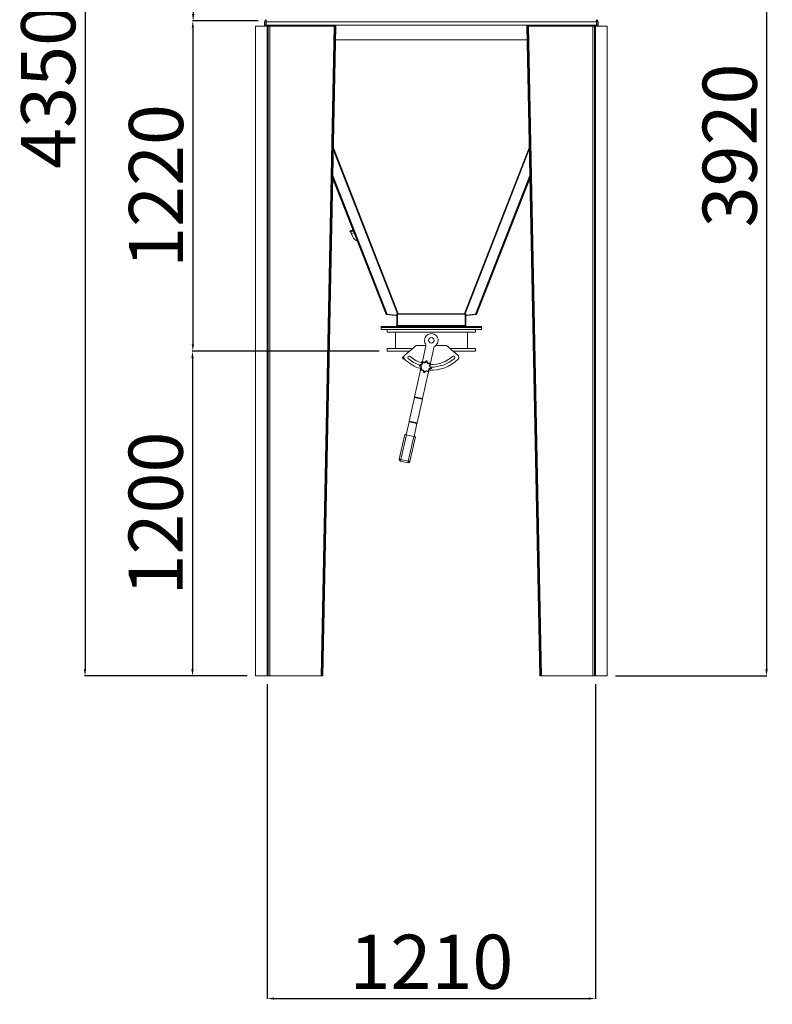
# Model space of a CAD drawing. Units: millimetres. Extents: x -138322 to -114025, y 53183 to 80306.
# Drawn here: x -131012 to -128232, y 63004 to 66643 of the extents above; entities that cross this region are included whole.
import ezdxf

# ---------------------------------------------------------------- set-up
doc = ezdxf.new("R2010")
doc.units = ezdxf.units.MM
doc.header["$PDSIZE"] = -1
doc.layers.add('текст', color=5, linetype='Continuous')
doc.dimstyles.new('ск', dxfattribs={"dimtxt": 200, "dimasz": 25, "dimexe": 1.25, "dimexo": 30, "dimgap": 10, "dimtad": 1, "dimdec": 0, "dimrnd": 10, "dimtxsty": 'Standard', "dimcen": 25, "dimadec": 0, "dimazin": 0, "dimtfac": 1, "dimtdec": 0, "dimtmove": 0, "dimatfit": 3, "dimfxl": 1, "dimarcsym": 0})

# ---------------------------------------------------------------- blocks, each defined once
blk = doc.blocks.new('*D25')
at = {"layer": 'Defpoints', "color": 0, "transparency": 16777216}
for p in [(-130196.6, 68571.2), (-130770.9, 64218.1), (-130250.6, 64218.1)]:
    blk.add_point(p, dxfattribs=at)
at = {"layer": 'текст', "color": 0, "lineweight": -2, "transparency": 16777216}
for p, q in [((-130226.6, 68571.2), (-130772.2, 68571.2)), ((-130770.9, 68546.2), (-130770.9, 64243.1)), ((-130280.6, 64218.1), (-130772.2, 64218.1))]:
    blk.add_line(p, q, dxfattribs=at)
at = {"layer": 'текст', "color": 0, "transparency": 16777216}
for points in [[(-130775.1, 68546.2), (-130766.8, 68546.2), (-130770.9, 68571.2)], [(-130775.1, 64243.1), (-130766.8, 64243.1), (-130770.9, 64218.1)]]:
    blk.add_solid(points, dxfattribs=at)
at = {"layer": 'текст', "color": 0, "lineweight": 5, "transparency": 16777216, "insert": (-130880.9, 66394.7), "char_height": 200, "attachment_point": 5, "rotation": 90}
blk.add_mtext('4350', dxfattribs=at)
blk = doc.blocks.new('*D26')
at = {"layer": 'Defpoints', "color": 0, "transparency": 16777216}
for p in [(-130087.4, 68571.2), (-130371.3, 66638.7), (-130101.4, 66638.7)]:
    blk.add_point(p, dxfattribs=at)
at = {"layer": 'текст', "color": 0, "lineweight": -2, "transparency": 16777216}
for p, q in [((-130117.4, 68571.2), (-130372.5, 68571.2)), ((-130371.3, 68546.2), (-130371.3, 66663.7)), ((-130131.4, 66638.7), (-130372.5, 66638.7))]:
    blk.add_line(p, q, dxfattribs=at)
at = {"layer": 'текст', "color": 0, "transparency": 16777216}
for points in [[(-130375.4, 68546.2), (-130367.1, 68546.2), (-130371.3, 68571.2)], [(-130375.4, 66663.7), (-130367.1, 66663.7), (-130371.3, 66638.7)]]:
    blk.add_solid(points, dxfattribs=at)
at = {"layer": 'текст', "color": 0, "lineweight": 5, "transparency": 16777216, "insert": (-130481.3, 67605), "char_height": 200, "attachment_point": 5, "rotation": 90}
blk.add_mtext('1930', dxfattribs=at)
blk = doc.blocks.new('*D27')
at = {"layer": 'Defpoints', "color": 0, "transparency": 16777216}
for p in [(-130101.4, 66638.7), (-130372.5, 65418.1), (-129654.4, 65418.1)]:
    blk.add_point(p, dxfattribs=at)
at = {"layer": 'текст', "color": 0, "lineweight": -2, "transparency": 16777216}
for p, q in [((-130131.4, 66638.7), (-130373.8, 66638.7)), ((-130372.5, 66613.7), (-130372.5, 65443.1)), ((-129684.4, 65418.1), (-130373.8, 65418.1))]:
    blk.add_line(p, q, dxfattribs=at)
at = {"layer": 'текст', "color": 0, "transparency": 16777216}
for points in [[(-130376.7, 66613.7), (-130368.4, 66613.7), (-130372.5, 66638.7)], [(-130376.7, 65443.1), (-130368.4, 65443.1), (-130372.5, 65418.1)]]:
    blk.add_solid(points, dxfattribs=at)
at = {"layer": 'текст', "color": 0, "lineweight": 5, "transparency": 16777216, "insert": (-130482.5, 66028.4), "char_height": 200, "attachment_point": 5, "rotation": 90}
blk.add_mtext('1220', dxfattribs=at)
blk = doc.blocks.new('*D28')
at = {"layer": 'Defpoints', "color": 0, "transparency": 16777216}
for p in [(-129654.4, 65418.1), (-130373.8, 64218.1), (-130141.4, 64218.1)]:
    blk.add_point(p, dxfattribs=at)
at = {"layer": 'текст', "color": 0, "lineweight": -2, "transparency": 16777216}
for p, q in [((-129684.4, 65418.1), (-130375, 65418.1)), ((-130373.8, 65393.1), (-130373.8, 64243.1)), ((-130171.4, 64218.1), (-130375, 64218.1))]:
    blk.add_line(p, q, dxfattribs=at)
at = {"layer": 'текст', "color": 0, "transparency": 16777216}
for points in [[(-130377.9, 65393.1), (-130369.6, 65393.1), (-130373.8, 65418.1)], [(-130377.9, 64243.1), (-130369.6, 64243.1), (-130373.8, 64218.1)]]:
    blk.add_solid(points, dxfattribs=at)
at = {"layer": 'текст', "color": 0, "lineweight": 5, "transparency": 16777216, "insert": (-130483.8, 64818.1), "char_height": 200, "attachment_point": 5, "rotation": 90}
blk.add_mtext('1200', dxfattribs=at)
blk = doc.blocks.new('*D29')
at = {"layer": 'Defpoints', "color": 0, "transparency": 16777216}
for p in [(-130097.4, 64218.1), (-128885.4, 64218.1), (-128885.4, 63025.7)]:
    blk.add_point(p, dxfattribs=at)
at = {"layer": 'текст', "color": 0, "lineweight": -2, "transparency": 16777216}
for p, q in [((-130097.4, 64188.1), (-130097.4, 63024.4)), ((-128885.4, 64188.1), (-128885.4, 63024.4)), ((-130072.4, 63025.7), (-128910.4, 63025.7))]:
    blk.add_line(p, q, dxfattribs=at)
at = {"layer": 'текст', "color": 0, "transparency": 16777216}
for points in [[(-130072.4, 63029.9), (-130072.4, 63021.5), (-130097.4, 63025.7)], [(-128910.4, 63029.9), (-128910.4, 63021.5), (-128885.4, 63025.7)]]:
    blk.add_solid(points, dxfattribs=at)
at = {"layer": 'текст', "color": 0, "lineweight": 5, "transparency": 16777216, "insert": (-129491.4, 63135.7), "char_height": 200, "attachment_point": 5}
blk.add_mtext('1210', dxfattribs=at)
blk = doc.blocks.new('*D33')
at = {"layer": 'Defpoints', "color": 0, "transparency": 16777216}
for p in [(-128788.1, 68138.2), (-128841.4, 64218.1), (-128253, 64218.1)]:
    blk.add_point(p, dxfattribs=at)
at = {"layer": 'текст', "color": 0, "lineweight": -2, "transparency": 16777216}
for p, q in [((-128758.1, 68138.2), (-128251.8, 68138.2)), ((-128253, 68113.2), (-128253, 64243.1)), ((-128811.4, 64218.1), (-128251.8, 64218.1))]:
    blk.add_line(p, q, dxfattribs=at)
at = {"layer": 'текст', "color": 0, "transparency": 16777216}
for points in [[(-128257.2, 68113.2), (-128248.8, 68113.2), (-128253, 68138.2)], [(-128257.2, 64243.1), (-128248.8, 64243.1), (-128253, 64218.1)]]:
    blk.add_solid(points, dxfattribs=at)
at = {"layer": 'текст', "color": 0, "lineweight": 5, "transparency": 16777216, "insert": (-128363, 66178.2), "char_height": 200, "attachment_point": 5, "rotation": 90}
blk.add_mtext('3920', dxfattribs=at)

msp = doc.modelspace()

# ---------------------------------------------------------------- linework, layer by layer
at = {"color": 7, "linetype": 'Continuous', "lineweight": 5}
for p, q in [((-130103.4, 66635.2), (-130107.4, 66635.2)), ((-130107.4, 66635.2), (-130107.4, 66623.2)), ((-130103.4, 66635.2), (-130103.4, 66623.2)), ((-130101.4, 66635.2), (-130101.4, 66643.2)), ((-128881.4, 66635.2), (-130101.4, 66635.2)), ((-130101.4, 66635.2), (-130101.4, 66623.2)), ((-128881.4, 66643.2), (-128881.4, 66635.2)), ((-128881.4, 66635.2), (-128881.4, 66623.2)), ((-128875.4, 66635.2), (-128879.4, 66635.2)), ((-128879.4, 66635.2), (-128879.4, 66623.2)), ((-128875.4, 66635.2), (-128875.4, 66623.2)), ((-130141.4, 64218.2), (-130141.4, 66619.3)), ((-130141.4, 66619.3), (-130097.4, 66619.3)), ((-130103.4, 66623.2), (-130107.4, 66623.2)), ((-128881.4, 66623.2), (-130101.4, 66623.2)), ((-130097.4, 66619.3), (-130097.4, 64218.2)), ((-130094.4, 66619.2), (-130094.4, 64218.1)), ((-130088.4, 66619.2), (-130094.4, 66619.2)), ((-130091.4, 66623.2), (-130091.4, 66619.2)), ((-130088.4, 66623.2), (-130088.4, 66619.2)), ((-130088.4, 66619.2), (-130088.4, 64218.1)), ((-129850.4, 66619.2), (-130088.4, 66619.2)), ((-130087.4, 66623.2), (-130087.4, 66619.2)), ((-129850.4, 66619.2), (-129898, 64218.3)), ((-129847.4, 66619.3), (-129895, 64218.2)), ((-129844.4, 66619.2), (-129892, 64218.1)), ((-129844.4, 66619.2), (-129847.4, 66619.3)), ((-129138.4, 66619.2), (-129135.4, 66619.3)), ((-129090.9, 64218.1), (-129138.4, 66619.2)), ((-129087.9, 64218.2), (-129135.4, 66619.3)), ((-129084.9, 64218.3), (-129132.4, 66619.2)), ((-128894.4, 66619.2), (-129132.4, 66619.2)), ((-128895.4, 66623.2), (-128895.4, 66619.2)), ((-128894.4, 66623.2), (-128894.4, 66619.2)), ((-128894.4, 66619.2), (-128894.4, 64218.1)), ((-128888.4, 66619.2), (-128894.4, 66619.2)), ((-128891.4, 66623.2), (-128891.4, 66619.2)), ((-128888.4, 66619.2), (-128888.4, 64218.1)), ((-128885.4, 64218.2), (-128885.4, 66619.3)), ((-128885.4, 66619.3), (-128841.4, 66619.3)), ((-128879.4, 66623.2), (-128875.4, 66623.2)), ((-128841.4, 66619.3), (-128841.4, 64218.2)), ((-129845.4, 66569.2), (-129137.4, 66569.2)), ((-129658.8, 65554), (-129855.6, 66055.5)), ((-129656.6, 65553.7), (-129855.5, 66060.5)), ((-129654.6, 65554.6), (-129855.3, 66067.8)), ((-129328.2, 65554.6), (-129127.5, 66067.8)), ((-129326.2, 65553.7), (-129127.4, 66060.5)), ((-129324.1, 65554), (-129127.3, 66055.5)), ((-129791.9, 65858.3), (-129793, 65861.1)), ((-129788.2, 65859.8), (-129789.1, 65859.4)), ((-129786.2, 65852), (-129781.8, 65840.8)), ((-129781.6, 65840.9), (-129781.8, 65840.8)), ((-129656.8, 65554.9), (-129676.6, 65605.5)), ((-129326, 65554.9), (-129306.3, 65605.5)), ((-129656.6, 65553.7), (-129658.8, 65554)), ((-129656.8, 65554.9), (-129654.6, 65554.6)), ((-129656.6, 65553.7), (-129624.1, 65550.5)), ((-129654.6, 65554.6), (-129621.9, 65551.3)), ((-129623.1, 65551.4), (-129624.1, 65550.5)), ((-129616.3, 65556.5), (-129621.9, 65551.3)), ((-129619.4, 65512.1), (-129619.4, 65553.6)), ((-129616.4, 65555), (-129617.9, 65555)), ((-129616.6, 65556.2), (-129616.4, 65555)), ((-129616.4, 65512.1), (-129616.4, 65555)), ((-129615.7, 65557), (-129615.9, 65556.6)), ((-129615.9, 65556.8), (-129615.9, 65556.6)), ((-129615.9, 65556.6), (-129366.9, 65556.6)), ((-129615.9, 65555.1), (-129615.9, 65556.6)), ((-129615.9, 65555.1), (-129366.9, 65555.1)), ((-129615.9, 65555.1), (-129615.9, 65512.7)), ((-129366.9, 65556.6), (-129367.2, 65557)), ((-129366.9, 65556.6), (-129366.9, 65556.8)), ((-129366.9, 65556.6), (-129366.9, 65555.1)), ((-129366.9, 65512.7), (-129366.9, 65555.1)), ((-129366.6, 65556.5), (-129361, 65551.3)), ((-129366.4, 65555), (-129366.2, 65556.2)), ((-129366.4, 65555), (-129365, 65555)), ((-129366.4, 65555), (-129366.4, 65512.1)), ((-129363.4, 65553.6), (-129363.4, 65512.1)), ((-129328.2, 65554.6), (-129361, 65551.3)), ((-129359.8, 65551.4), (-129358.8, 65550.5)), ((-129326.2, 65553.7), (-129358.8, 65550.5)), ((-129326, 65554.9), (-129328.2, 65554.6)), ((-129326.2, 65553.7), (-129324.1, 65554)), ((-129676.4, 65506.1), (-129676.4, 65509.1)), ((-129676.4, 65509.1), (-129667.6, 65509.1)), ((-129676.4, 65506.1), (-129306.4, 65506.1)), ((-129676.4, 65498.1), (-129676.4, 65506.1)), ((-129676.4, 65498.1), (-129306.4, 65498.1)), ((-129667.6, 65509.1), (-129666.6, 65509.1)), ((-129667.6, 65506.1), (-129667.6, 65509.1)), ((-129666.6, 65506.7), (-129666.6, 65509.7)), ((-129666.6, 65509.7), (-129645.4, 65509.7)), ((-129666.6, 65506.7), (-129645.4, 65506.7)), ((-129654.4, 65498.1), (-129654.4, 65488.1)), ((-129645.4, 65506.7), (-129645.4, 65509.7)), ((-129645.4, 65509.7), (-129337.4, 65509.7)), ((-129645.4, 65506.7), (-129337.4, 65506.7)), ((-129622.4, 65506.1), (-129622.4, 65506.7)), ((-129616.4, 65512.1), (-129619.4, 65512.1)), ((-129615.9, 65512.7), (-129616.3, 65512.1)), ((-129615.9, 65512.7), (-129366.9, 65512.7)), ((-129407.6, 65506.7), (-129408.5, 65506.1)), ((-129366.6, 65512.1), (-129366.9, 65512.7)), ((-129366.4, 65512.1), (-129363.4, 65512.1)), ((-129360.4, 65506.1), (-129360.4, 65506.7)), ((-129337.4, 65506.7), (-129337.4, 65509.7)), ((-129337.4, 65509.7), (-129316.2, 65509.7)), ((-129337.4, 65506.7), (-129316.2, 65506.7)), ((-129328.4, 65488.1), (-129328.4, 65498.1)), ((-129316.2, 65506.7), (-129316.2, 65509.7)), ((-129316.2, 65509.1), (-129315.2, 65509.1)), ((-129315.2, 65506.1), (-129315.2, 65509.1)), ((-129315.2, 65509.1), (-129306.4, 65509.1)), ((-129306.4, 65506.1), (-129306.4, 65509.1)), ((-129306.4, 65498.1), (-129306.4, 65506.1)), ((-129654.4, 65488.1), (-129328.4, 65488.1)), ((-129624.4, 65488.1), (-129624.4, 65428.1)), ((-129358.4, 65428.1), (-129358.4, 65488.1)), ((-129654.4, 65428.1), (-129654.4, 65418.1)), ((-129654.4, 65428.1), (-129560.6, 65428.1)), ((-129547.7, 65438.9), (-129589.6, 65403.8)), ((-129511.2, 65438.9), (-129547.7, 65438.9)), ((-129524.2, 65379.8), (-129511.4, 65437.5)), ((-129482.1, 65431), (-129494.9, 65373.3)), ((-129435.2, 65439), (-129475.4, 65438.9)), ((-129393.2, 65403.8), (-129435.2, 65439)), ((-129422.3, 65428.1), (-129328.4, 65428.1)), ((-129328.4, 65418.1), (-129328.4, 65428.1)), ((-129654.4, 65418.1), (-129572.5, 65418.1)), ((-129597.4, 65391.9), (-129596.4, 65390.2)), ((-129410.4, 65418.1), (-129328.4, 65418.1)), ((-129553.2, 65249.4), (-129531.3, 65347.8)), ((-129502.1, 65341.3), (-129524, 65242.9)), ((-129573.3, 65159.2), (-129553.7, 65247.4)), ((-129524.4, 65240.9), (-129553.7, 65247.4)), ((-129553.2, 65249.4), (-129524, 65242.9)), ((-129544, 65152.7), (-129524.4, 65240.9)), ((-129584.4, 65109.5), (-129573.7, 65157.2)), ((-129544.5, 65150.7), (-129573.7, 65157.2)), ((-129573.3, 65159.2), (-129544, 65152.7)), ((-129555.1, 65102.9), (-129544.5, 65150.7)), ((-129609.7, 65018.8), (-129589.3, 65110.5)), ((-129603.8, 65017.5), (-129583.4, 65109.2)), ((-129556.1, 65103.2), (-129583.4, 65109.2)), ((-129576.5, 65011.4), (-129556.1, 65103.2)), ((-129570.6, 65010.1), (-129550.2, 65101.9)), ((-129577.8, 65005.5), (-129605.1, 65011.6)), ((-129603.8, 65017.5), (-129576.5, 65011.4)), ((-130097.4, 64218.2), (-130141.4, 64218.2)), ((-130141.4, 64218.1), (-130141.4, 64218.2)), ((-130097.4, 64218.1), (-130141.4, 64218.1)), ((-130097.4, 64218.2), (-130097.4, 64218.1)), ((-130094.4, 64218.1), (-130088.4, 64218.1)), ((-129892, 64218.1), (-130088.4, 64218.1)), ((-129892, 64218.1), (-129895, 64218.2)), ((-129090.9, 64218.1), (-129087.9, 64218.2)), ((-128894.4, 64218.1), (-129090.9, 64218.1)), ((-128894.4, 64218.1), (-128888.4, 64218.1)), ((-128885.4, 64218.2), (-128885.4, 64218.1)), ((-128841.4, 64218.2), (-128885.4, 64218.2)), ((-128841.4, 64218.1), (-128885.4, 64218.1)), ((-128841.4, 64218.1), (-128841.4, 64218.2))]:
    msp.add_line(p, q, dxfattribs=at)
at = {"color": 8, "linetype": 'Continuous', "lineweight": 5}
for p, q in [((-129853.5, 66163), (-129616.3, 65556.5)), ((-129614.1, 65557.7), (-129853.3, 66169.4)), ((-129129.5, 66169.4), (-129368.7, 65557.7)), ((-129366.6, 65556.5), (-129129.4, 66163)), ((-129777.1, 65855.5), (-129786.2, 65852)), ((-129416.9, 65506.7), (-129417.8, 65506.1)), ((-129413.2, 65506.7), (-129414.1, 65506.1))]:
    msp.add_line(p, q, dxfattribs=at)
at = {"color": 7, "linetype": 'Continuous', "lineweight": 5, "flags": 128}
for points in [[(-129781.1, 65865.8), (-129782.1, 65865.4), (-129784.5, 65864.5), (-129786.6, 65863.6), (-129788.5, 65862.9), (-129790.1, 65862.3), (-129791.3, 65861.8), (-129792.3, 65861.4), (-129792.8, 65861.2), (-129793, 65861.1)], [(-129780, 65863), (-129781, 65862.6), (-129783.4, 65861.7), (-129785.5, 65860.8), (-129787.4, 65860.1), (-129788.2, 65859.8)], [(-129789.1, 65859.4), (-129790.3, 65859), (-129791.2, 65858.6), (-129791.7, 65858.4), (-129791.9, 65858.3)], [(-129786.2, 65852), (-129786.8, 65853.4), (-129787.3, 65854.8), (-129787.8, 65856.1), (-129788.3, 65857.2), (-129788.6, 65858.2), (-129788.9, 65858.9), (-129789.1, 65859.3), (-129789.1, 65859.4)], [(-129765.4, 65825.7), (-129766.4, 65826.2), (-129767.4, 65826.9)], [(-129422.5, 65506.7), (-129423, 65506.4), (-129423.4, 65506.1)], [(-129592.9, 65398.3), (-129594.1, 65397.6), (-129595.1, 65396.9), (-129595.9, 65396.4), (-129596.4, 65396.1), (-129596.5, 65396)], [(-129591.1, 65390), (-129591.6, 65389.7), (-129592.1, 65389.4), (-129592.2, 65389.3)], [(-129553.7, 65247.4), (-129553.6, 65247.6), (-129553.6, 65247.9), (-129553.5, 65248.1), (-129553.5, 65248.4), (-129553.4, 65248.6), (-129553.4, 65248.9), (-129553.3, 65249.1), (-129553.2, 65249.4)], [(-129524, 65242.9), (-129524, 65242.6), (-129524.1, 65242.4), (-129524.1, 65242.1), (-129524.2, 65241.9), (-129524.2, 65241.6), (-129524.3, 65241.4), (-129524.3, 65241.1), (-129524.4, 65240.9)], [(-129573.7, 65157.2), (-129573.7, 65157.5), (-129573.6, 65157.7), (-129573.6, 65158), (-129573.5, 65158.2), (-129573.5, 65158.5), (-129573.4, 65158.7), (-129573.4, 65159), (-129573.3, 65159.2)], [(-129544, 65152.7), (-129544.1, 65152.5), (-129544.1, 65152.2), (-129544.2, 65152), (-129544.2, 65151.7), (-129544.3, 65151.5), (-129544.4, 65151.2), (-129544.4, 65151), (-129544.5, 65150.7)], [(-129583.4, 65109.2), (-129584.5, 65109.5), (-129585.6, 65109.7), (-129586.7, 65110), (-129587.5, 65110.2), (-129588.3, 65110.3), (-129588.8, 65110.4), (-129589.1, 65110.5), (-129589.3, 65110.5)], [(-129550.2, 65101.9), (-129550.3, 65101.9), (-129550.7, 65102), (-129551.2, 65102.1), (-129551.9, 65102.2), (-129552.8, 65102.4), (-129553.8, 65102.7), (-129554.9, 65102.9), (-129556.1, 65103.2)], [(-129609.7, 65018.8), (-129609.6, 65018.8), (-129609.2, 65018.7), (-129608.7, 65018.6), (-129608, 65018.4), (-129607.1, 65018.2), (-129606.1, 65018), (-129605, 65017.7), (-129603.8, 65017.5)], [(-129603.8, 65017.5), (-129604.1, 65016.3), (-129604.3, 65015.2), (-129604.5, 65014.2), (-129604.7, 65013.3), (-129604.9, 65012.6), (-129605, 65012.1), (-129605.1, 65011.7), (-129605.1, 65011.6)], [(-129576.5, 65011.4), (-129576.7, 65010.3), (-129577, 65009.2), (-129577.2, 65008.1), (-129577.4, 65007.3), (-129577.6, 65006.5), (-129577.7, 65006), (-129577.8, 65005.7), (-129577.8, 65005.5)], [(-129576.5, 65011.4), (-129575.3, 65011.1), (-129574.2, 65010.9), (-129573.2, 65010.7), (-129572.3, 65010.5), (-129571.6, 65010.3), (-129571.1, 65010.2), (-129570.7, 65010.1), (-129570.6, 65010.1)], [(-129898, 64218.3), (-129897.4, 64218.2), (-129896.8, 64218.2), (-129896.3, 64218.2), (-129895.8, 64218.2), (-129895.5, 64218.2), (-129895.2, 64218.2), (-129895, 64218.2), (-129895, 64218.2)], [(-129087.9, 64218.2), (-129087.8, 64218.2), (-129087.7, 64218.2), (-129087.4, 64218.2), (-129087, 64218.2), (-129086.6, 64218.2), (-129086, 64218.2), (-129085.5, 64218.2), (-129084.9, 64218.3)]]:
    msp.add_lwpolyline(points, dxfattribs=at)
at = {"color": 8, "linetype": 'Continuous', "lineweight": 5, "flags": 128}
for points in [[(-129593.1, 65394.7), (-129594.4, 65393.8), (-129595.6, 65393.1), (-129596.5, 65392.5), (-129597.1, 65392.1), (-129597.4, 65391.9), (-129597.4, 65391.9)], [(-129592.6, 65392.6), (-129593.3, 65392.2), (-129594.5, 65391.4), (-129595.4, 65390.8), (-129596, 65390.4), (-129596.3, 65390.2), (-129596.4, 65390.2)]]:
    msp.add_lwpolyline(points, dxfattribs=at)
at = {"color": 7, "linetype": 'Continuous', "lineweight": 5}
msp.add_circle((-129491.4, 65458.1), 10, dxfattribs=at)
for centre, radius, start, end in [((-130099.4, 66635.2), 8, 104.4775, 180), ((-130099.4, 66635.2), 4, 120, 180), ((-128883.4, 66635.2), 8, 0, 75.5225), ((-128883.4, 66635.2), 4, 0, 60), ((-129762.4, 65846.3), 20, 195.6855, 260.3241), ((-129612.6, 65552.3), 5.63, 105.6586, 131.0406), ((-129370.3, 65552.3), 5.63, 48.9594, 74.3414), ((-129491.4, 65458.1), 25, 303.0397, 211.8703), ((-129521.1, 65439.7), 10, 347.455, 31.8703), ((-129472.3, 65428.8), 10, 123.0397, 167.455), ((-129594.9, 65393.5), 3, 122.455, 212.455), ((-129593.8, 65391.8), 3, 212.455, 302.455), ((-129583.2, 65396.1), 10, 130, 225.0868), ((-129491.4, 65488.1), 140, 225.0868, 253.8382), ((-129573.5, 65395.2), 5, 46.4894, 230.7656), ((-129491.4, 65488.1), 129, 228.6275, 250.5307), ((-129491.4, 65488.1), 119, 228.6275, 253.1876), ((-129491.4, 65488.1), 140, 266.4355, 314.9132), ((-129491.4, 65488.1), 119, 268.2761, 311.3725), ((-129491.4, 65488.1), 129, 268.918, 311.3725), ((-129409.3, 65395.2), 5, 309.2344, 133.5106), ((-129399.7, 65396.1), 10, 314.9132, 50), ((-129532.7, 65364.9), 2.4, 18.3912, 316.5188), ((-129537.8, 65356.2), 7.84, 326.1141, 53.796), ((-129530, 65349.8), 2.4, 63.3912, 1.5188), ((-129533.7, 65374.9), 7.84, 281.1141, 8.796), ((-129537.8, 65356.2), 9.84, 334.4062, 45.5038), ((-129533.7, 65374.9), 9.84, 289.4062, 0.5038), ((-129523.9, 65377.4), 2.4, 333.3912, 271.5188), ((-129517.5, 65385.2), 7.84, 236.1141, 323.796), ((-129517.5, 65385.2), 9.84, 244.4062, 315.5038), ((-129508.8, 65380.1), 2.4, 288.3912, 226.5188), ((-129498.8, 65381), 9.84, 199.4062, 270.5038), ((-129498.8, 65381), 7.84, 191.1141, 278.796), ((-129492.6, 65346.1), 9.84, 109.4062, 180.5038), ((-129492.6, 65346.1), 7.84, 101.1141, 188.796), ((-129496.3, 65371.3), 2.4, 243.3912, 181.5188), ((-129488.5, 65364.9), 9.84, 154.4062, 225.5038), ((-129488.5, 65364.9), 7.84, 146.1141, 233.796), ((-129493.6, 65356.2), 2.4, 198.3912, 136.5188), ((-129527.5, 65340), 7.84, 11.1141, 98.796), ((-129527.5, 65340), 9.84, 19.4062, 90.5038), ((-129517.5, 65341), 2.4, 108.3912, 46.5188), ((-129508.8, 65335.9), 9.84, 64.4062, 135.5038), ((-129508.8, 65335.9), 7.84, 56.1141, 143.796), ((-129502.4, 65343.7), 2.4, 153.3912, 91.5188), ((-129603.8, 65017.5), 6, 167.455, 257.455), ((-129576.5, 65011.4), 6, 257.455, 347.455), ((-130096.7, 64256.2), 38, 268.8707, 273.3966), ((-130097.3, 64482.1), 263.9, 269.9794, 270.6307), ((-128886.2, 64256.2), 38, 266.6034, 271.1293), ((-128885.5, 64482.1), 263.9, 269.3693, 270.0206)]:
    msp.add_arc(centre, radius, start, end, dxfattribs=at)
for points, knots in [([(-130094.4, 66619.2), (-130094.5, 66619.2), (-130094.6, 66619.2), (-130095.3, 66619.3), (-130096.2, 66619.3), (-130097, 66619.3), (-130097.4, 66619.3)], [0, 0, 0, 0, 0.250001, 0.499995, 0.749998, 1, 1, 1, 1]), ([(-130097.4, 66619.2), (-130096.6, 66619.2), (-130095.5, 66619.2), (-130094.7, 66619.2), (-130094.4, 66619.2)], [0, 0, 0, 0, 0.734414, 1, 1, 1, 1]), ([(-130093.6, 66619.2), (-130093.8, 66619.2), (-130094, 66619.2), (-130094.6, 66619.2), (-130094.9, 66619.3), (-130095.1, 66619.3)], [0, 0, 0, 0, 0.525379, 0.769259, 1, 1, 1, 1]), ([(-129847.4, 66619.3), (-129847.5, 66619.3), (-129847.6, 66619.3), (-129848.3, 66619.3), (-129849.2, 66619.2), (-129850, 66619.2), (-129850.4, 66619.2)], [0, 0, 0, 0, 0.249998, 0.499998, 0.749995, 1, 1, 1, 1]), ([(-129132.4, 66619.2), (-129132.8, 66619.2), (-129133.6, 66619.2), (-129134.6, 66619.3), (-129135.3, 66619.3), (-129135.4, 66619.3), (-129135.4, 66619.3)], [0, 0, 0, 0, 0.250005, 0.500002, 0.750002, 1, 1, 1, 1]), ([(-128887.8, 66619.3), (-128887.9, 66619.3), (-128888.2, 66619.2), (-128888.8, 66619.2), (-128889, 66619.2), (-128889.2, 66619.2)], [0, 0, 0, 0, 0.230741, 0.474621, 1, 1, 1, 1]), ([(-128885.4, 66619.3), (-128885.8, 66619.3), (-128886.6, 66619.3), (-128887.6, 66619.3), (-128888.3, 66619.2), (-128888.4, 66619.2), (-128888.4, 66619.2)], [0, 0, 0, 0, 0.250002, 0.500005, 0.749999, 1, 1, 1, 1]), ([(-129620, 65506.7), (-129620, 65506.7), (-129620.7, 65506.2), (-129621.6, 65506.2), (-129622.4, 65506.1)], [0, 0, 0, 0, 0.0794673, 1, 1, 1, 1]), ([(-129621.4, 65509.7), (-129621, 65509.8), (-129620, 65509.8), (-129618.7, 65510.5), (-129617.3, 65511.5), (-129616.4, 65512.3), (-129615.9, 65512.7)], [0, 0, 0, 0, 0.25, 0.499992, 0.750005, 1, 1, 1, 1]), ([(-129619.4, 65512.1), (-129619.5, 65511.8), (-129619.6, 65511), (-129620, 65510.2), (-129620.5, 65509.9), (-129620.6, 65509.9)], [0, 0, 0, 0, 0.443565, 0.887135, 1, 1, 1, 1]), ([(-129366.9, 65512.7), (-129366.5, 65512.3), (-129365.6, 65511.5), (-129364.2, 65510.5), (-129362.8, 65509.8), (-129361.9, 65509.8), (-129361.4, 65509.7)], [0, 0, 0, 0, 0.249995, 0.500008, 0.75, 1, 1, 1, 1]), ([(-129362.3, 65509.9), (-129362.4, 65509.9), (-129362.8, 65510.2), (-129363.3, 65511), (-129363.4, 65511.8), (-129363.4, 65512.1)], [0, 0, 0, 0, 0.112865, 0.556435, 1, 1, 1, 1]), ([(-129360.4, 65506.1), (-129361.2, 65506.2), (-129362.1, 65506.2), (-129362.8, 65506.7), (-129362.9, 65506.7)], [0, 0, 0, 0, 0.9205327, 1, 1, 1, 1])]:
    msp.add_open_spline(points, degree=3, knots=knots, dxfattribs=at)

# ---------------------------------------------------------------- dimensions: what is measured, and where the dimension line sits
at = {"layer": 'текст', "lineweight": 5}
for base, p1, p2, picture, middle in [((-130770.9, 64218.1), (-130196.6, 68571.2), (-130250.6, 64218.1), '*D25', (-130880.9, 66394.7)), ((-130371.2676, 66638.7057), (-130087.4249, 68571.2416), (-130101.4249, 66638.7057), '*D26', (-130481.2676, 67604.9737)), ((-128253, 64218.1), (-128788.1, 68138.2), (-128841.4, 64218.1), '*D33', (-128363, 66178.2)), ((-130372.5, 65418.1), (-130101.4, 66638.7), (-129654.4, 65418.1), '*D27', (-130482.5, 66028.4)), ((-130373.8, 64218.1), (-129654.4, 65418.1), (-130141.4, 64218.1), '*D28', (-130483.8, 64818.1))]:
    dim = msp.add_linear_dim(base=base, p1=p1, p2=p2, angle=90, dimstyle='ск', dxfattribs=at)
    dim.commit()
    dim.dimension.update_dxf_attribs({"geometry": picture, "text_midpoint": middle})
dim = msp.add_linear_dim(base=(-128885.4, 63025.7), p1=(-130097.4, 64218.1), p2=(-128885.4, 64218.1), dimstyle='ск', dxfattribs=at)
dim.commit()
dim.dimension.update_dxf_attribs({"geometry": '*D29', "text_midpoint": (-129491.4, 63135.7)})

doc.saveas('drawing.dxf')
